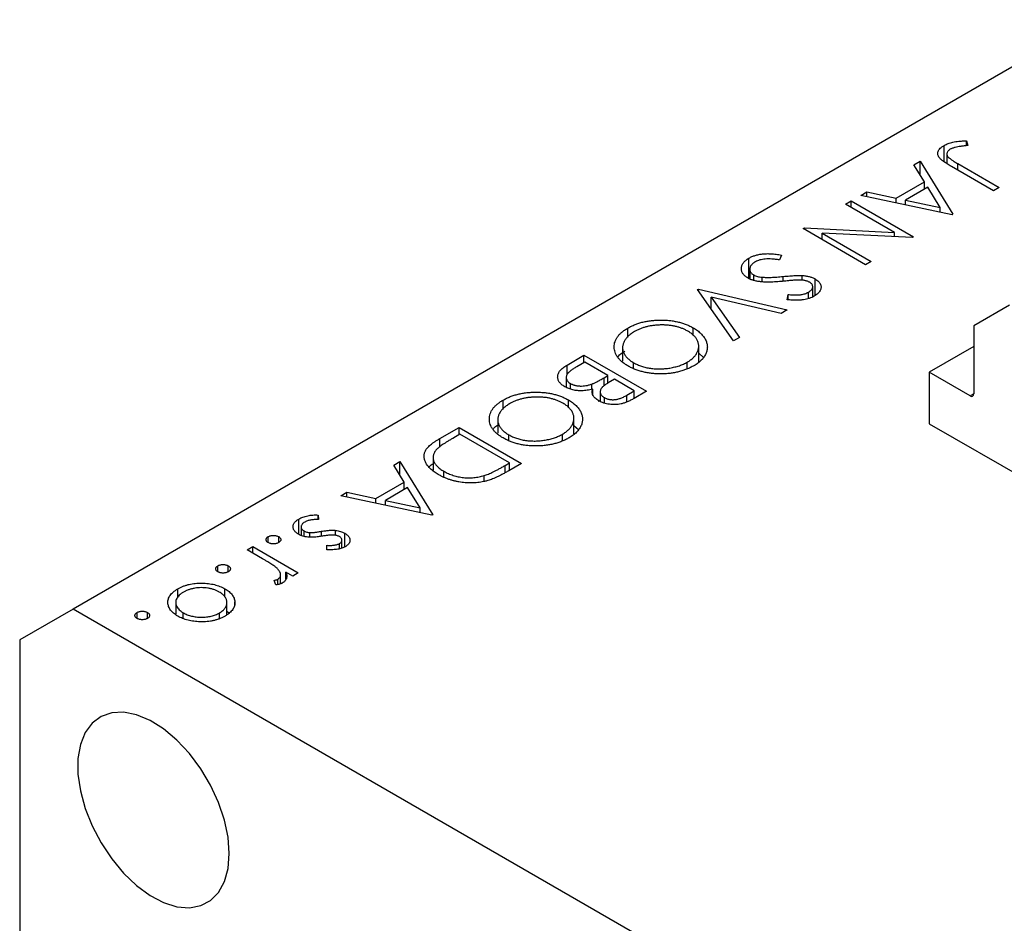
# Model space of a CAD drawing. Units: millimetres. Extents: x 15 to 462, y 5 to 292.
# Drawn here: x 77 to 116, y 88 to 124 of the extents above; entities that cross this region are included whole.
import ezdxf

# ---------------------------------------------------------------- set-up
doc = ezdxf.new("R2010")
doc.units = ezdxf.units.MM

msp = doc.modelspace()

# ---------------------------------------------------------------- linework, layer by layer
at = {"color": 7, "linetype": 'Continuous', "lineweight": 25}
for p, q in [((119.909, 124.003), (79.444, 100.643)), ((114.863, 119.201), (114.922, 119.016)), ((114.863, 119.008), (114.863, 119.201)), ((113.98, 118.369), (113.98, 119.021)), ((112.78, 118.255), (113.023, 118.395)), ((113.023, 118.395), (114.324, 116.289)), ((113.023, 117.863), (113.023, 118.395)), ((114.09, 118.682), (114.09, 118.3)), ((114.517, 118.302), (116.164, 117.351)), ((113.197, 117.58), (112.78, 118.255)), ((115.942, 117.223), (114.27, 118.188)), ((112.075, 116.932), (113.197, 117.58)), ((113.197, 117.287), (113.197, 117.58)), ((110.675, 117.04), (110.916, 117.179)), ((110.916, 117.179), (112.075, 116.932)), ((110.916, 116.988), (110.916, 117.179)), ((113.33, 117.364), (112.446, 116.853)), ((113.197, 117.296), (113.201, 117.289)), ((113.828, 116.559), (113.33, 117.364)), ((116.164, 117.351), (115.942, 117.223)), ((110.072, 116.692), (110.294, 116.82)), ((110.294, 116.82), (112.769, 115.391)), ((110.294, 116.563), (110.294, 116.82)), ((114.292, 116.27), (110.675, 117.04)), ((112.075, 116.742), (112.075, 116.932)), ((112.446, 116.663), (112.446, 116.853)), ((112.446, 116.853), (113.828, 116.559)), ((112.015, 115.57), (110.072, 116.692)), ((113.828, 116.369), (113.828, 116.559)), ((114.324, 116.289), (114.292, 116.27)), ((108.39, 115.721), (108.441, 115.75)), ((110.865, 114.292), (108.39, 115.721)), ((108.441, 115.75), (112.015, 115.57)), ((108.441, 115.692), (108.441, 115.75)), ((112.015, 115.4), (112.015, 115.57)), ((109.139, 115.545), (111.087, 114.42)), ((112.722, 115.364), (109.139, 115.545)), ((109.139, 115.288), (109.139, 115.545)), ((112.769, 115.391), (112.722, 115.364)), ((106.241, 113.737), (106.241, 114.554)), ((107.535, 114.676), (107.451, 114.483)), ((111.087, 114.42), (110.865, 114.292)), ((106.27, 114.111), (106.27, 113.734)), ((106.43, 113.671), (106.43, 113.885)), ((106.762, 113.61), (106.762, 113.796)), ((108.345, 113.676), (108.345, 113.866)), ((108.86, 113.068), (108.86, 113.728)), ((104.202, 113.303), (104.234, 113.321)), ((105.63, 111.27), (104.202, 113.303)), ((104.234, 113.321), (107.756, 112.497)), ((104.234, 113.258), (104.234, 113.321)), ((108.77, 113.019), (108.77, 113.425)), ((104.742, 113.009), (105.868, 111.407)), ((107.518, 112.36), (104.742, 113.009)), ((104.742, 112.534), (104.742, 113.009)), ((107.749, 112.904), (107.798, 113.108)), ((107.798, 112.902), (107.798, 113.108)), ((108.598, 112.95), (108.598, 113.203)), ((107.756, 112.497), (107.518, 112.36)), ((116.567, 112.687), (115.153, 111.87)), ((101.438, 111.41), (101.438, 111.78)), ((104.032, 111.481), (104.032, 111.789)), ((115.153, 111.87), (115.153, 109.175)), ((105.868, 111.407), (105.63, 111.27)), ((101.228, 110.998), (101.228, 110.471)), ((104.248, 110.445), (104.248, 111.061)), ((115.153, 111.053), (113.385, 110.033)), ((99.027, 110.316), (99.696, 110.702)), ((99.696, 110.702), (102.171, 109.273)), ((99.696, 110.409), (99.696, 110.702)), ((104.248, 110.781), (104.435, 110.615)), ((99.728, 110.427), (99.412, 110.245)), ((100.648, 109.896), (99.728, 110.427)), ((101.665, 110.187), (101.665, 110.408)), ((103.794, 110.189), (103.794, 110.43)), ((98.995, 109.823), (98.995, 109.429)), ((100.501, 109.811), (100.648, 109.896)), ((100.648, 109.597), (100.648, 109.896)), ((100.902, 109.75), (100.753, 109.663)), ((101.695, 109.292), (100.902, 109.75)), ((115.012, 109.094), (113.385, 110.033)), ((113.385, 110.033), (113.385, 107.991)), ((99.161, 109.358), (99.161, 109.582)), ((100.009, 109.356), (100.009, 109.561)), ((100.048, 109.134), (100.048, 109.364)), ((99.083, 108.624), (99.083, 108.932)), ((100.343, 109.254), (100.343, 108.874)), ((100.506, 108.811), (100.506, 109.025)), ((101.394, 109.118), (101.695, 109.292)), ((102.171, 109.273), (101.688, 108.995)), ((101.695, 108.999), (101.695, 109.292)), ((96.488, 108.552), (96.488, 108.923)), ((99.298, 107.588), (99.298, 108.204)), ((93.98, 107.402), (94.747, 107.845)), ((94.747, 107.845), (97.221, 106.416)), ((94.747, 107.552), (94.747, 107.845)), ((96.278, 108.14), (96.278, 107.613)), ((99.298, 107.923), (99.485, 107.758)), ((113.385, 107.991), (133.891, 96.153)), ((94.778, 107.57), (94.494, 107.406)), ((96.746, 106.434), (94.778, 107.57)), ((96.715, 107.33), (96.715, 107.551)), ((98.845, 107.331), (98.845, 107.573)), ((93.715, 106.65), (93.715, 106.151)), ((92.156, 106.349), (92.399, 106.489)), ((92.573, 105.674), (92.156, 106.349)), ((92.399, 106.489), (93.7, 104.383)), ((92.399, 105.957), (92.399, 106.489)), ((96.572, 106.334), (96.746, 106.434)), ((97.221, 106.416), (96.722, 106.127)), ((96.746, 106.141), (96.746, 106.434)), ((94.145, 105.893), (94.145, 106.104)), ((95.742, 105.71), (95.742, 105.935)), ((91.451, 105.026), (92.573, 105.674)), ((92.707, 105.458), (91.822, 104.947)), ((92.573, 105.381), (92.573, 105.674)), ((93.204, 104.653), (92.707, 105.458)), ((90.051, 105.134), (90.292, 105.273)), ((93.668, 104.364), (90.051, 105.134)), ((90.292, 105.273), (91.451, 105.026)), ((90.292, 105.082), (90.292, 105.273)), ((91.451, 104.836), (91.451, 105.026)), ((92.573, 105.39), (92.577, 105.383)), ((91.822, 104.947), (93.204, 104.653)), ((91.822, 104.757), (91.822, 104.947)), ((93.204, 104.463), (93.204, 104.653)), ((89.153, 104.37), (89.174, 104.188)), ((89.153, 104.187), (89.153, 104.37)), ((93.7, 104.383), (93.668, 104.364)), ((88.391, 103.602), (88.391, 104.212)), ((88.485, 103.899), (88.485, 103.559)), ((87.179, 103.275), (87.179, 103.513)), ((87.592, 103.275), (87.592, 103.513)), ((88.597, 103.525), (88.597, 103.739)), ((88.83, 103.492), (88.83, 103.674)), ((89.849, 103.564), (89.849, 103.762)), ((90.211, 103.104), (90.211, 103.649)), ((86.338, 102.991), (86.561, 103.119)), ((86.561, 103.119), (88.369, 102.075)), ((86.561, 102.862), (86.561, 103.119)), ((89.508, 102.993), (89.503, 103.169)), ((90.006, 103.032), (90.006, 103.24)), ((90.099, 103.059), (90.099, 103.37)), ((86.946, 102.64), (86.338, 102.991)), ((85.18, 102.121), (85.18, 102.359)), ((85.593, 102.121), (85.593, 102.359)), ((87.67, 101.647), (87.67, 102.008)), ((88.147, 101.947), (87.881, 102.1)), ((87.881, 101.829), (87.881, 102.1)), ((88.369, 102.075), (88.147, 101.947)), ((87.482, 101.598), (87.412, 101.779)), ((87.557, 101.612), (87.557, 101.826)), ((87.67, 101.662), (87.685, 101.653)), ((83.593, 101.118), (83.593, 101.442)), ((85.461, 101.112), (85.461, 101.446)), ((83.511, 100.905), (83.511, 100.435)), ((85.536, 100.42), (85.536, 100.903)), ((85.855, 100.802), (85.855, 100.932)), ((79.444, 100.643), (77.323, 99.418)), ((121.163, 76.559), (79.444, 100.643)), ((81.976, 100.271), (81.976, 100.509)), ((82.388, 100.271), (82.388, 100.509)), ((83.809, 100.272), (83.809, 100.494)), ((85.244, 100.28), (85.244, 100.49)), ((85.536, 100.564), (85.622, 100.489)), ((77.323, 99.418), (77.323, 67.573))]:
    msp.add_line(p, q, dxfattribs=at)
at = {"color": 8, "linetype": 'Continuous', "lineweight": 25}
for p, q in [((114.517, 118.045), (114.517, 118.302)), ((107.602, 113.636), (107.602, 113.826)), ((99.027, 109.939), (99.027, 110.316)), ((100.501, 109.491), (100.501, 109.811)), ((101.394, 108.853), (101.394, 109.118)), ((115.153, 109.175), (115.012, 109.094)), ((93.98, 107.065), (93.98, 107.402)), ((96.572, 106.048), (96.572, 106.334)), ((89.291, 103.529), (89.291, 103.725))]:
    msp.add_line(p, q, dxfattribs=at)
at = {"color": 7, "linetype": 'Continuous', "lineweight": 25, "flags": 128}
msp.add_lwpolyline([(85.631, 90.948), (85.583, 91.595), (85.44, 92.278), (85.206, 92.973), (84.889, 93.659), (84.5, 94.314), (84.05, 94.916), (83.555, 95.447), (83.029, 95.889), (82.491, 96.227), (81.957, 96.452), (81.445, 96.555), (80.971, 96.534), (80.549, 96.39), (80.195, 96.126), (79.918, 95.751), (79.729, 95.278), (79.633, 94.721), (79.633, 94.099), (79.729, 93.432), (79.918, 92.74), (80.195, 92.046), (80.549, 91.373), (80.971, 90.742), (81.445, 90.173), (81.957, 89.685), (82.491, 89.294), (83.029, 89.011), (83.555, 88.846), (84.05, 88.804), (84.5, 88.888), (84.889, 89.093), (85.206, 89.413), (85.44, 89.839), (85.583, 90.356), (85.631, 90.948)], dxfattribs=at)
at = {"color": 7, "linetype": 'Continuous', "lineweight": 25}
msp.add_arc((115.067, 109.161), 0.0873, 230.7967, 9.214, dxfattribs=at)
for points, knots in [([(113.98, 119.021), (114.005, 119.035), (114.055, 119.062), (114.14, 119.096), (114.231, 119.127), (114.331, 119.151), (114.443, 119.172), (114.569, 119.187), (114.711, 119.197), (114.811, 119.2), (114.863, 119.201)], [0, 0, 0, 0, 0.106797, 0.213423, 0.322388, 0.433877, 0.554096, 0.687598, 0.836471, 1, 1, 1, 1]), ([(114.27, 118.188), (114.24, 118.206), (114.181, 118.24), (114.098, 118.291), (114.024, 118.338), (113.96, 118.383), (113.904, 118.424), (113.858, 118.462), (113.82, 118.497), (113.783, 118.539), (113.751, 118.59), (113.731, 118.653), (113.727, 118.717), (113.741, 118.782), (113.773, 118.846), (113.824, 118.908), (113.893, 118.967), (113.951, 119.003), (113.98, 119.021)], [0, 0, 0, 0, 0.077347, 0.148515, 0.213969, 0.272946, 0.326298, 0.37376, 0.415892, 0.451992, 0.517856, 0.582442, 0.647107, 0.713382, 0.780951, 0.850422, 0.922937, 1, 1, 1, 1]), ([(114.222, 118.868), (114.205, 118.857), (114.173, 118.837), (114.137, 118.801), (114.109, 118.763), (114.094, 118.722), (114.088, 118.68), (114.095, 118.637), (114.113, 118.595), (114.138, 118.561), (114.167, 118.533), (114.196, 118.508), (114.232, 118.481), (114.275, 118.451), (114.326, 118.418), (114.382, 118.381), (114.447, 118.342), (114.493, 118.316), (114.517, 118.302)], [0, 0, 0, 0, 0.0623193, 0.1225965, 0.1839863, 0.246907, 0.3106351, 0.3731962, 0.4365089, 0.5022632, 0.5391389, 0.5833846, 0.6344881, 0.692711, 0.7585979, 0.8316778, 0.9119271, 1, 1, 1, 1]), ([(114.42, 118.941), (114.401, 118.936), (114.363, 118.926), (114.311, 118.91), (114.264, 118.89), (114.236, 118.875), (114.222, 118.868)], [0, 0, 0, 0, 0.262952, 0.515707, 0.762109, 1, 1, 1, 1]), ([(114.922, 119.016), (114.871, 119.01), (114.775, 119), (114.641, 118.981), (114.523, 118.963), (114.452, 118.948), (114.42, 118.941)], [0, 0, 0, 0, 0.299176, 0.563735, 0.798553, 1, 1, 1, 1]), ([(106.204, 113.759), (106.183, 113.772), (106.14, 113.798), (106.086, 113.841), (106.038, 113.886), (106.002, 113.935), (105.972, 113.985), (105.952, 114.038), (105.941, 114.093), (105.938, 114.149), (105.945, 114.206), (105.959, 114.262), (105.984, 114.316), (106.018, 114.368), (106.06, 114.418), (106.111, 114.466), (106.171, 114.511), (106.218, 114.539), (106.241, 114.554)], [0, 0, 0, 0, 0.061476, 0.121758, 0.180894, 0.240223, 0.300072, 0.360849, 0.423479, 0.488323, 0.553599, 0.617217, 0.679866, 0.742223, 0.804691, 0.868277, 0.93303, 1, 1, 1, 1]), ([(106.241, 114.554), (106.261, 114.564), (106.298, 114.585), (106.36, 114.613), (106.422, 114.639), (106.489, 114.661), (106.557, 114.681), (106.628, 114.697), (106.702, 114.71), (106.778, 114.72), (106.858, 114.727), (106.942, 114.73), (107.031, 114.73), (107.124, 114.726), (107.221, 114.719), (107.322, 114.708), (107.427, 114.694), (107.498, 114.682), (107.535, 114.676)], [0, 0, 0, 0, 0.057212, 0.113703, 0.168689, 0.224163, 0.278727, 0.333804, 0.389255, 0.445409, 0.503295, 0.564269, 0.627954, 0.695021, 0.765359, 0.839602, 0.917533, 1, 1, 1, 1]), ([(106.495, 114.407), (106.474, 114.394), (106.432, 114.369), (106.381, 114.326), (106.337, 114.28), (106.304, 114.232), (106.28, 114.182), (106.269, 114.133), (106.269, 114.086), (106.282, 114.039), (106.305, 113.996), (106.337, 113.955), (106.378, 113.918), (106.413, 113.896), (106.43, 113.885)], [0, 0, 0, 0, 0.091273, 0.180948, 0.270115, 0.360191, 0.448386, 0.532718, 0.613894, 0.694049, 0.772792, 0.849175, 0.92396, 1, 1, 1, 1]), ([(107.451, 114.483), (107.399, 114.49), (107.299, 114.505), (107.153, 114.518), (107.017, 114.522), (106.891, 114.517), (106.775, 114.503), (106.671, 114.481), (106.575, 114.449), (106.522, 114.421), (106.495, 114.407)], [0, 0, 0, 0, 0.159004, 0.304646, 0.438547, 0.562322, 0.677433, 0.786897, 0.893611, 1, 1, 1, 1]), ([(107.586, 113.634), (107.54, 113.63), (107.45, 113.622), (107.319, 113.612), (107.196, 113.606), (107.082, 113.602), (106.975, 113.6), (106.877, 113.602), (106.787, 113.606), (106.679, 113.617), (106.557, 113.635), (106.423, 113.667), (106.304, 113.707), (106.237, 113.742), (106.204, 113.759)], [0, 0, 0, 0, 0.096972, 0.187773, 0.272396, 0.351321, 0.424335, 0.491909, 0.554233, 0.611268, 0.716348, 0.81454, 0.908495, 1, 1, 1, 1]), ([(106.43, 113.885), (106.452, 113.874), (106.496, 113.851), (106.575, 113.826), (106.665, 113.807), (106.728, 113.8), (106.762, 113.796)], [0, 0, 0, 0, 0.234723, 0.477158, 0.728556, 1, 1, 1, 1]), ([(106.762, 113.796), (106.787, 113.794), (106.84, 113.791), (106.924, 113.789), (107.017, 113.789), (107.118, 113.791), (107.227, 113.796), (107.345, 113.804), (107.471, 113.813), (107.558, 113.822), (107.602, 113.826)], [0, 0, 0, 0, 0.0902834, 0.190095, 0.2991799, 0.4189134, 0.5483698, 0.688782, 0.8390761, 1, 1, 1, 1]), ([(108.165, 113.684), (108.155, 113.684), (108.13, 113.683), (108.088, 113.68), (108.034, 113.676), (107.967, 113.671), (107.889, 113.664), (107.799, 113.655), (107.696, 113.645), (107.624, 113.638), (107.586, 113.634)], [0, 0, 0, 0, 0.052594, 0.124952, 0.218094, 0.333502, 0.468789, 0.624938, 0.801683, 1, 1, 1, 1]), ([(107.602, 113.826), (107.647, 113.83), (107.732, 113.839), (107.854, 113.848), (107.965, 113.856), (108.064, 113.863), (108.151, 113.867), (108.226, 113.869), (108.289, 113.869), (108.327, 113.867), (108.345, 113.866)], [0, 0, 0, 0, 0.181532, 0.347075, 0.495559, 0.629077, 0.745524, 0.845834, 0.930783, 1, 1, 1, 1]), ([(108.648, 113.594), (108.634, 113.601), (108.607, 113.616), (108.56, 113.635), (108.511, 113.651), (108.456, 113.664), (108.396, 113.675), (108.327, 113.681), (108.249, 113.685), (108.194, 113.684), (108.165, 113.684)], [0, 0, 0, 0, 0.107316, 0.214807, 0.323387, 0.434596, 0.553285, 0.685984, 0.834209, 1, 1, 1, 1]), ([(108.345, 113.866), (108.37, 113.864), (108.42, 113.86), (108.493, 113.85), (108.563, 113.838), (108.629, 113.821), (108.693, 113.803), (108.752, 113.781), (108.809, 113.756), (108.843, 113.738), (108.86, 113.728)], [0, 0, 0, 0, 0.133507, 0.262559, 0.388264, 0.512667, 0.633722, 0.755394, 0.877553, 1, 1, 1, 1]), ([(108.86, 113.728), (108.885, 113.712), (108.935, 113.681), (108.995, 113.629), (109.043, 113.573), (109.076, 113.514), (109.095, 113.453), (109.101, 113.39), (109.089, 113.328), (109.063, 113.265), (109.023, 113.204), (108.972, 113.146), (108.906, 113.091), (108.854, 113.059), (108.827, 113.043)], [0, 0, 0, 0, 0.083795, 0.165799, 0.246309, 0.327739, 0.408782, 0.48971, 0.57138, 0.655987, 0.741493, 0.826526, 0.911979, 1, 1, 1, 1]), ([(108.598, 113.203), (108.623, 113.219), (108.671, 113.248), (108.723, 113.299), (108.757, 113.352), (108.772, 113.406), (108.769, 113.459), (108.748, 113.509), (108.707, 113.555), (108.668, 113.581), (108.648, 113.594)], [0, 0, 0, 0, 0.1430731, 0.275903, 0.4023709, 0.5284136, 0.6503564, 0.7658951, 0.8807741, 1, 1, 1, 1]), ([(108.827, 113.043), (108.797, 113.026), (108.737, 112.994), (108.635, 112.955), (108.524, 112.924), (108.425, 112.905), (108.341, 112.894), (108.271, 112.888), (108.197, 112.885), (108.118, 112.884), (108.033, 112.885), (107.943, 112.889), (107.848, 112.895), (107.782, 112.901), (107.749, 112.904)], [0, 0, 0, 0, 0.107235, 0.21266, 0.318816, 0.426781, 0.483635, 0.543594, 0.608299, 0.67712, 0.75068, 0.82871, 0.912188, 1, 1, 1, 1]), ([(107.798, 113.108), (107.825, 113.106), (107.879, 113.102), (107.956, 113.098), (108.028, 113.095), (108.095, 113.095), (108.156, 113.095), (108.211, 113.097), (108.261, 113.101), (108.32, 113.108), (108.389, 113.121), (108.465, 113.143), (108.536, 113.17), (108.577, 113.192), (108.598, 113.203)], [0, 0, 0, 0, 0.098472, 0.189635, 0.274192, 0.352193, 0.423211, 0.488565, 0.548489, 0.601458, 0.701219, 0.800394, 0.898542, 1, 1, 1, 1]), ([(101.438, 111.78), (101.483, 111.806), (101.574, 111.856), (101.722, 111.92), (101.876, 111.975), (102.036, 112.02), (102.203, 112.055), (102.377, 112.079), (102.557, 112.094), (102.741, 112.099), (102.925, 112.095), (103.105, 112.081), (103.277, 112.056), (103.443, 112.022), (103.602, 111.979), (103.753, 111.925), (103.899, 111.862), (103.987, 111.814), (104.032, 111.789)], [0, 0, 0, 0, 0.0658229, 0.1297545, 0.1920838, 0.2534751, 0.314589, 0.3760953, 0.4388449, 0.5030903, 0.56732, 0.6296819, 0.6909805, 0.7514363, 0.8119927, 0.8731418, 0.9356315, 1, 1, 1, 1]), ([(101.442, 110.28), (101.399, 110.307), (101.313, 110.358), (101.203, 110.443), (101.108, 110.532), (101.031, 110.624), (100.971, 110.72), (100.928, 110.821), (100.902, 110.924), (100.894, 111.031), (100.901, 111.137), (100.926, 111.241), (100.968, 111.341), (101.028, 111.437), (101.104, 111.53), (101.199, 111.617), (101.309, 111.702), (101.394, 111.754), (101.438, 111.78)], [0, 0, 0, 0, 0.065222, 0.128561, 0.190309, 0.251362, 0.312368, 0.373766, 0.436259, 0.500391, 0.564507, 0.626952, 0.688475, 0.749261, 0.810167, 0.871679, 0.934778, 1, 1, 1, 1]), ([(103.811, 111.66), (103.775, 111.68), (103.702, 111.72), (103.584, 111.77), (103.461, 111.814), (103.331, 111.848), (103.196, 111.875), (103.056, 111.893), (102.909, 111.903), (102.76, 111.905), (102.61, 111.899), (102.463, 111.886), (102.322, 111.864), (102.186, 111.835), (102.056, 111.798), (101.931, 111.752), (101.811, 111.7), (101.737, 111.66), (101.7, 111.639)], [0, 0, 0, 0, 0.064504, 0.1268993, 0.1877465, 0.2481497, 0.3085861, 0.369583, 0.431827, 0.4961797, 0.5606679, 0.6235045, 0.6852604, 0.7465368, 0.8083274, 0.8704862, 0.9343169, 1, 1, 1, 1]), ([(104.032, 111.789), (104.061, 111.772), (104.119, 111.738), (104.197, 111.682), (104.269, 111.625), (104.334, 111.566), (104.392, 111.505), (104.442, 111.441), (104.487, 111.375), (104.523, 111.308), (104.552, 111.239), (104.574, 111.17), (104.586, 111.102), (104.592, 111.033), (104.588, 110.965), (104.577, 110.896), (104.558, 110.828), (104.531, 110.761), (104.497, 110.694), (104.454, 110.63), (104.407, 110.567), (104.351, 110.507), (104.289, 110.449), (104.219, 110.394), (104.143, 110.34), (104.087, 110.307), (104.059, 110.29)], [0, 0, 0, 0, 0.043213, 0.085881, 0.128132, 0.170168, 0.211938, 0.253861, 0.29602, 0.338574, 0.38115, 0.422821, 0.464245, 0.505121, 0.54615, 0.587164, 0.628522, 0.670271, 0.71197, 0.753242, 0.794029, 0.83487, 0.875486, 0.916539, 0.958, 1, 1, 1, 1]), ([(101.7, 111.639), (101.676, 111.625), (101.628, 111.596), (101.563, 111.551), (101.503, 111.504), (101.449, 111.455), (101.4, 111.404), (101.356, 111.352), (101.32, 111.298), (101.288, 111.243), (101.263, 111.187), (101.245, 111.131), (101.233, 111.075), (101.227, 111.019), (101.228, 110.963), (101.237, 110.908), (101.251, 110.852), (101.272, 110.797), (101.3, 110.743), (101.334, 110.69), (101.374, 110.639), (101.42, 110.589), (101.472, 110.542), (101.53, 110.495), (101.594, 110.45), (101.641, 110.422), (101.665, 110.408)], [0, 0, 0, 0, 0.043634, 0.08654, 0.129181, 0.171441, 0.213422, 0.255273, 0.297378, 0.33995, 0.382358, 0.423721, 0.464872, 0.505574, 0.546006, 0.586382, 0.627054, 0.668262, 0.709541, 0.750421, 0.79109, 0.832022, 0.873132, 0.914608, 0.956955, 1, 1, 1, 1]), ([(103.794, 110.43), (103.818, 110.444), (103.864, 110.471), (103.926, 110.516), (103.984, 110.561), (104.036, 110.609), (104.082, 110.66), (104.123, 110.712), (104.159, 110.766), (104.189, 110.821), (104.214, 110.878), (104.233, 110.935), (104.244, 110.991), (104.249, 111.047), (104.247, 111.103), (104.24, 111.159), (104.225, 111.215), (104.204, 111.27), (104.177, 111.324), (104.144, 111.377), (104.103, 111.428), (104.057, 111.478), (104.006, 111.526), (103.946, 111.573), (103.883, 111.618), (103.835, 111.646), (103.811, 111.66)], [0, 0, 0, 0, 0.0420244, 0.0836471, 0.124987, 0.1662518, 0.2077069, 0.2493601, 0.2917422, 0.3344821, 0.3772005, 0.4195413, 0.4610302, 0.5020834, 0.5428789, 0.58379, 0.6248539, 0.6662161, 0.7073916, 0.7485502, 0.7896491, 0.8307353, 0.8720668, 0.9139912, 0.956497, 1, 1, 1, 1]), ([(101.049, 110.629), (101.055, 110.642), (101.093, 110.733), (101.211, 110.804), (101.313, 110.864)], [0, 0, 0, 0, 0.139958, 1, 1, 1, 1]), ([(98.939, 109.454), (98.916, 109.468), (98.87, 109.497), (98.81, 109.543), (98.76, 109.591), (98.719, 109.641), (98.689, 109.694), (98.667, 109.749), (98.656, 109.807), (98.653, 109.866), (98.662, 109.925), (98.68, 109.985), (98.711, 110.043), (98.752, 110.1), (98.805, 110.156), (98.868, 110.21), (98.942, 110.265), (98.998, 110.298), (99.027, 110.316)], [0, 0, 0, 0, 0.06115, 0.120315, 0.178151, 0.235197, 0.292635, 0.350906, 0.410166, 0.471419, 0.533451, 0.595418, 0.657557, 0.721341, 0.786857, 0.85471, 0.92549, 1, 1, 1, 1]), ([(99.412, 110.245), (99.389, 110.231), (99.346, 110.206), (99.285, 110.169), (99.231, 110.133), (99.183, 110.098), (99.141, 110.066), (99.105, 110.035), (99.076, 110.006), (99.045, 109.971), (99.018, 109.926), (98.999, 109.873), (98.992, 109.818), (99.001, 109.764), (99.022, 109.712), (99.056, 109.664), (99.102, 109.62), (99.141, 109.595), (99.161, 109.582)], [0, 0, 0, 0, 0.0724889, 0.1397127, 0.2017572, 0.2592472, 0.3121452, 0.3607035, 0.4044622, 0.4436126, 0.5167415, 0.5877617, 0.6582359, 0.7292265, 0.7995516, 0.8666609, 0.9331289, 1, 1, 1, 1]), ([(104.059, 110.29), (104.012, 110.264), (103.92, 110.213), (103.77, 110.147), (103.614, 110.092), (103.452, 110.045), (103.284, 110.01), (103.109, 109.984), (102.929, 109.968), (102.745, 109.963), (102.561, 109.968), (102.381, 109.982), (102.208, 110.007), (102.041, 110.041), (101.881, 110.086), (101.727, 110.141), (101.579, 110.205), (101.488, 110.255), (101.442, 110.28)], [0, 0, 0, 0, 0.066568, 0.130745, 0.193406, 0.254981, 0.316103, 0.377249, 0.439386, 0.503132, 0.566684, 0.628244, 0.689101, 0.749353, 0.810176, 0.871614, 0.934871, 1, 1, 1, 1]), ([(101.665, 110.408), (101.689, 110.394), (101.737, 110.367), (101.815, 110.331), (101.895, 110.297), (101.977, 110.268), (102.062, 110.242), (102.15, 110.219), (102.24, 110.2), (102.333, 110.185), (102.428, 110.173), (102.523, 110.165), (102.619, 110.161), (102.716, 110.16), (102.813, 110.164), (102.911, 110.172), (103.01, 110.182), (103.108, 110.197), (103.206, 110.215), (103.3, 110.237), (103.392, 110.261), (103.48, 110.288), (103.564, 110.319), (103.644, 110.353), (103.722, 110.39), (103.77, 110.417), (103.794, 110.43)], [0, 0, 0, 0, 0.042915, 0.08513, 0.126474, 0.167454, 0.207977, 0.248251, 0.288752, 0.329672, 0.370539, 0.411131, 0.451821, 0.492409, 0.533489, 0.575266, 0.617444, 0.660675, 0.703944, 0.746872, 0.789084, 0.831392, 0.873237, 0.915165, 0.95738, 1, 1, 1, 1]), ([(100.009, 109.561), (100.023, 109.566), (100.055, 109.578), (100.103, 109.6), (100.157, 109.625), (100.215, 109.654), (100.28, 109.687), (100.348, 109.725), (100.423, 109.767), (100.474, 109.796), (100.501, 109.811)], [0, 0, 0, 0, 0.079307, 0.171953, 0.277057, 0.395795, 0.526177, 0.671344, 0.829285, 1, 1, 1, 1]), ([(100.048, 109.364), (100.009, 109.354), (99.935, 109.335), (99.824, 109.313), (99.721, 109.299), (99.623, 109.293), (99.53, 109.293), (99.439, 109.299), (99.349, 109.311), (99.26, 109.329), (99.174, 109.352), (99.091, 109.381), (99.012, 109.414), (98.964, 109.441), (98.939, 109.454)], [0, 0, 0, 0, 0.106025, 0.202852, 0.290705, 0.370603, 0.446333, 0.521686, 0.598557, 0.676384, 0.755746, 0.834937, 0.916671, 1, 1, 1, 1]), ([(99.161, 109.582), (99.175, 109.575), (99.201, 109.56), (99.245, 109.541), (99.29, 109.525), (99.338, 109.511), (99.387, 109.5), (99.439, 109.492), (99.493, 109.486), (99.567, 109.482), (99.664, 109.484), (99.78, 109.498), (99.897, 109.523), (99.971, 109.548), (100.009, 109.561)], [0, 0, 0, 0, 0.060292, 0.119611, 0.177517, 0.235397, 0.292079, 0.350822, 0.410053, 0.470692, 0.594798, 0.722558, 0.856681, 1, 1, 1, 1]), ([(100.289, 108.895), (100.262, 108.911), (100.21, 108.943), (100.146, 108.997), (100.093, 109.053), (100.054, 109.112), (100.03, 109.173), (100.02, 109.236), (100.026, 109.3), (100.041, 109.342), (100.048, 109.364)], [0, 0, 0, 0, 0.1305333, 0.2565102, 0.3802179, 0.5032554, 0.6253383, 0.7476179, 0.8718013, 1, 1, 1, 1]), ([(100.753, 109.663), (100.731, 109.651), (100.69, 109.626), (100.63, 109.59), (100.578, 109.555), (100.53, 109.522), (100.489, 109.49), (100.455, 109.46), (100.425, 109.433), (100.395, 109.398), (100.366, 109.356), (100.348, 109.304), (100.341, 109.252), (100.349, 109.201), (100.368, 109.152), (100.403, 109.106), (100.447, 109.062), (100.486, 109.038), (100.506, 109.025)], [0, 0, 0, 0, 0.07228, 0.13966, 0.202776, 0.260525, 0.313643, 0.362177, 0.406132, 0.445954, 0.519225, 0.58969, 0.659173, 0.728716, 0.797548, 0.864854, 0.931384, 1, 1, 1, 1]), ([(96.488, 108.923), (96.534, 108.948), (96.624, 108.998), (96.773, 109.062), (96.926, 109.118), (97.087, 109.162), (97.254, 109.197), (97.427, 109.222), (97.607, 109.237), (97.792, 109.242), (97.976, 109.237), (98.155, 109.223), (98.328, 109.199), (98.493, 109.165), (98.652, 109.121), (98.804, 109.068), (98.949, 109.005), (99.038, 108.956), (99.083, 108.932)], [0, 0, 0, 0, 0.0658229, 0.1297545, 0.1920838, 0.2534751, 0.314589, 0.3760953, 0.4388449, 0.5030903, 0.56732, 0.6296819, 0.6909805, 0.7514363, 0.8119927, 0.8731418, 0.9356315, 1, 1, 1, 1]), ([(98.861, 108.803), (98.825, 108.823), (98.753, 108.863), (98.634, 108.913), (98.511, 108.956), (98.381, 108.991), (98.247, 109.018), (98.106, 109.036), (97.96, 109.046), (97.81, 109.048), (97.66, 109.042), (97.513, 109.028), (97.372, 109.007), (97.237, 108.977), (97.106, 108.94), (96.981, 108.895), (96.861, 108.843), (96.788, 108.802), (96.751, 108.782)], [0, 0, 0, 0, 0.064504, 0.1268993, 0.1877465, 0.2481497, 0.3085861, 0.369583, 0.431827, 0.4961797, 0.5606679, 0.6235045, 0.6852604, 0.7465368, 0.8083274, 0.8704862, 0.9343169, 1, 1, 1, 1]), ([(99.083, 108.932), (99.112, 108.914), (99.169, 108.88), (99.247, 108.825), (99.32, 108.768), (99.385, 108.709), (99.442, 108.647), (99.493, 108.583), (99.537, 108.518), (99.573, 108.45), (99.602, 108.382), (99.624, 108.313), (99.637, 108.244), (99.642, 108.176), (99.638, 108.107), (99.627, 108.039), (99.609, 107.971), (99.581, 107.903), (99.547, 107.837), (99.505, 107.772), (99.457, 107.71), (99.401, 107.65), (99.339, 107.592), (99.269, 107.536), (99.194, 107.482), (99.138, 107.449), (99.109, 107.432)], [0, 0, 0, 0, 0.043213, 0.085881, 0.128132, 0.170168, 0.211938, 0.253861, 0.29602, 0.338574, 0.38115, 0.422821, 0.464245, 0.505121, 0.54615, 0.587164, 0.628522, 0.670271, 0.71197, 0.753242, 0.794029, 0.83487, 0.875486, 0.916539, 0.958, 1, 1, 1, 1]), ([(101.688, 108.995), (101.665, 108.981), (101.619, 108.955), (101.548, 108.918), (101.481, 108.885), (101.414, 108.856), (101.351, 108.831), (101.289, 108.809), (101.229, 108.791), (101.152, 108.772), (101.056, 108.756), (100.94, 108.745), (100.822, 108.747), (100.704, 108.758), (100.589, 108.778), (100.481, 108.808), (100.379, 108.846), (100.319, 108.878), (100.289, 108.895)], [0, 0, 0, 0, 0.0625941, 0.1213229, 0.1766801, 0.2283651, 0.2768684, 0.3218791, 0.3640986, 0.4033557, 0.4779679, 0.5505355, 0.6235845, 0.6981749, 0.7733537, 0.8472811, 0.9228183, 1, 1, 1, 1]), ([(100.506, 109.025), (100.521, 109.018), (100.548, 109.003), (100.594, 108.984), (100.64, 108.967), (100.689, 108.956), (100.739, 108.947), (100.791, 108.942), (100.844, 108.941), (100.899, 108.943), (100.956, 108.949), (101.015, 108.96), (101.074, 108.976), (101.136, 108.995), (101.198, 109.02), (101.263, 109.048), (101.329, 109.081), (101.372, 109.105), (101.394, 109.118)], [0, 0, 0, 0, 0.056985, 0.111781, 0.164174, 0.215875, 0.266501, 0.317525, 0.369467, 0.422948, 0.479247, 0.538751, 0.60256, 0.671137, 0.744568, 0.823512, 0.90877, 1, 1, 1, 1]), ([(96.493, 107.423), (96.449, 107.449), (96.364, 107.501), (96.253, 107.586), (96.159, 107.674), (96.081, 107.767), (96.021, 107.863), (95.979, 107.963), (95.952, 108.067), (95.944, 108.173), (95.951, 108.279), (95.977, 108.383), (96.018, 108.484), (96.079, 108.58), (96.154, 108.672), (96.249, 108.76), (96.359, 108.845), (96.444, 108.897), (96.488, 108.923)], [0, 0, 0, 0, 0.065222, 0.128561, 0.190309, 0.251362, 0.312368, 0.373766, 0.436259, 0.500391, 0.564507, 0.626952, 0.688475, 0.749261, 0.810167, 0.871679, 0.934778, 1, 1, 1, 1]), ([(96.751, 108.782), (96.726, 108.767), (96.679, 108.739), (96.613, 108.693), (96.553, 108.646), (96.499, 108.597), (96.45, 108.547), (96.407, 108.495), (96.37, 108.441), (96.338, 108.386), (96.313, 108.329), (96.295, 108.273), (96.283, 108.217), (96.278, 108.161), (96.278, 108.106), (96.287, 108.05), (96.301, 107.995), (96.323, 107.94), (96.35, 107.886), (96.384, 107.833), (96.424, 107.782), (96.47, 107.732), (96.522, 107.684), (96.581, 107.638), (96.644, 107.593), (96.691, 107.565), (96.715, 107.551)], [0, 0, 0, 0, 0.043634, 0.08654, 0.129181, 0.171441, 0.213422, 0.255273, 0.297378, 0.33995, 0.382358, 0.423721, 0.464872, 0.505574, 0.546006, 0.586382, 0.627054, 0.668262, 0.709541, 0.750421, 0.79109, 0.832022, 0.873132, 0.914608, 0.956955, 1, 1, 1, 1]), ([(98.845, 107.573), (98.868, 107.586), (98.914, 107.614), (98.976, 107.658), (99.034, 107.704), (99.086, 107.752), (99.132, 107.802), (99.174, 107.854), (99.21, 107.908), (99.24, 107.964), (99.265, 108.02), (99.283, 108.077), (99.294, 108.134), (99.299, 108.19), (99.298, 108.246), (99.291, 108.302), (99.275, 108.357), (99.254, 108.413), (99.227, 108.467), (99.194, 108.52), (99.154, 108.571), (99.107, 108.621), (99.056, 108.669), (98.997, 108.715), (98.933, 108.761), (98.886, 108.789), (98.861, 108.803)], [0, 0, 0, 0, 0.0420244, 0.0836471, 0.124987, 0.1662518, 0.2077069, 0.2493601, 0.2917422, 0.3344821, 0.3772005, 0.4195413, 0.4610302, 0.5020834, 0.5428789, 0.58379, 0.6248539, 0.6662161, 0.7073916, 0.7485502, 0.7896491, 0.8307353, 0.8720668, 0.9139912, 0.956497, 1, 1, 1, 1]), ([(100.283, 108.874), (100.286, 108.875), (100.308, 108.885), (100.327, 108.897), (100.343, 108.906)], [0, 0, 0, 0, 0.160601, 1, 1, 1, 1]), ([(96.1, 107.771), (96.105, 107.784), (96.131, 107.849), (96.213, 107.899), (96.278, 107.938)], [0, 0, 0, 0, 0.199247, 1, 1, 1, 1]), ([(93.922, 105.976), (93.892, 105.994), (93.833, 106.029), (93.752, 106.085), (93.677, 106.141), (93.611, 106.2), (93.552, 106.259), (93.501, 106.319), (93.458, 106.381), (93.423, 106.443), (93.395, 106.506), (93.376, 106.568), (93.361, 106.629), (93.358, 106.689), (93.359, 106.748), (93.37, 106.806), (93.387, 106.864), (93.412, 106.92), (93.446, 106.977), (93.491, 107.035), (93.547, 107.093), (93.613, 107.153), (93.689, 107.214), (93.776, 107.276), (93.873, 107.339), (93.943, 107.381), (93.98, 107.402)], [0, 0, 0, 0, 0.046076, 0.090797, 0.134281, 0.177005, 0.218799, 0.260135, 0.300966, 0.341496, 0.381461, 0.420134, 0.457932, 0.494759, 0.531032, 0.56696, 0.602531, 0.638141, 0.674888, 0.713498, 0.754468, 0.797837, 0.844006, 0.893083, 0.944969, 1, 1, 1, 1]), ([(94.494, 107.406), (94.454, 107.382), (94.375, 107.337), (94.266, 107.27), (94.167, 107.207), (94.081, 107.15), (94.006, 107.096), (93.942, 107.048), (93.89, 107.003), (93.863, 106.974), (93.85, 106.961)], [0, 0, 0, 0, 0.171901, 0.330628, 0.475549, 0.606746, 0.725024, 0.829742, 0.921323, 1, 1, 1, 1]), ([(99.109, 107.432), (99.062, 107.407), (98.97, 107.356), (98.82, 107.29), (98.664, 107.234), (98.502, 107.187), (98.334, 107.152), (98.16, 107.126), (97.979, 107.111), (97.795, 107.106), (97.611, 107.11), (97.431, 107.125), (97.258, 107.149), (97.091, 107.184), (96.931, 107.228), (96.777, 107.284), (96.629, 107.348), (96.539, 107.398), (96.493, 107.423)], [0, 0, 0, 0, 0.066568, 0.130745, 0.193406, 0.254981, 0.316103, 0.377249, 0.439386, 0.503132, 0.566684, 0.628244, 0.689101, 0.749353, 0.810176, 0.871614, 0.934871, 1, 1, 1, 1]), ([(96.715, 107.551), (96.74, 107.537), (96.788, 107.51), (96.866, 107.474), (96.945, 107.44), (97.027, 107.41), (97.112, 107.384), (97.2, 107.362), (97.29, 107.343), (97.383, 107.327), (97.478, 107.316), (97.573, 107.308), (97.67, 107.304), (97.766, 107.303), (97.864, 107.306), (97.962, 107.314), (98.06, 107.325), (98.159, 107.34), (98.256, 107.358), (98.351, 107.379), (98.442, 107.404), (98.53, 107.431), (98.614, 107.462), (98.695, 107.496), (98.773, 107.532), (98.821, 107.559), (98.845, 107.573)], [0, 0, 0, 0, 0.042915, 0.08513, 0.126474, 0.167454, 0.207977, 0.248251, 0.288752, 0.329672, 0.370539, 0.411131, 0.451821, 0.492409, 0.533489, 0.575266, 0.617444, 0.660675, 0.703944, 0.746872, 0.789084, 0.831392, 0.873237, 0.915165, 0.95738, 1, 1, 1, 1]), ([(93.85, 106.961), (93.835, 106.943), (93.806, 106.909), (93.771, 106.855), (93.745, 106.801), (93.726, 106.746), (93.715, 106.691), (93.714, 106.635), (93.72, 106.579), (93.734, 106.523), (93.757, 106.467), (93.788, 106.412), (93.827, 106.358), (93.874, 106.305), (93.93, 106.253), (93.993, 106.202), (94.065, 106.152), (94.118, 106.12), (94.145, 106.104)], [0, 0, 0, 0, 0.062404, 0.123317, 0.183094, 0.241742, 0.300863, 0.359954, 0.419146, 0.479785, 0.541094, 0.602537, 0.66452, 0.727852, 0.79293, 0.859696, 0.928477, 1, 1, 1, 1]), ([(93.564, 106.278), (93.571, 106.289), (93.599, 106.337), (93.664, 106.373), (93.715, 106.401)], [0, 0, 0, 0, 0.225465, 1, 1, 1, 1]), ([(95.742, 105.935), (95.768, 105.943), (95.824, 105.962), (95.91, 105.996), (96.003, 106.036), (96.103, 106.082), (96.21, 106.136), (96.324, 106.196), (96.446, 106.262), (96.529, 106.309), (96.572, 106.334)], [0, 0, 0, 0, 0.084319, 0.179285, 0.286583, 0.405111, 0.535593, 0.67819, 0.832976, 1, 1, 1, 1]), ([(95.847, 105.726), (95.808, 105.715), (95.729, 105.695), (95.608, 105.672), (95.486, 105.655), (95.363, 105.643), (95.239, 105.639), (95.114, 105.64), (94.988, 105.648), (94.861, 105.66), (94.735, 105.68), (94.611, 105.705), (94.489, 105.736), (94.371, 105.773), (94.254, 105.815), (94.14, 105.863), (94.028, 105.916), (93.958, 105.956), (93.922, 105.976)], [0, 0, 0, 0, 0.061542, 0.121689, 0.181146, 0.239864, 0.298688, 0.357631, 0.417586, 0.478661, 0.540404, 0.602339, 0.665116, 0.728572, 0.79366, 0.860541, 0.929239, 1, 1, 1, 1]), ([(94.145, 106.104), (94.174, 106.087), (94.232, 106.055), (94.324, 106.012), (94.417, 105.973), (94.513, 105.94), (94.612, 105.911), (94.712, 105.887), (94.814, 105.869), (94.919, 105.855), (95.024, 105.846), (95.128, 105.843), (95.233, 105.845), (95.336, 105.852), (95.439, 105.865), (95.541, 105.883), (95.643, 105.906), (95.708, 105.925), (95.742, 105.935)], [0, 0, 0, 0, 0.0701421, 0.1377947, 0.2031998, 0.2671393, 0.3299811, 0.3915885, 0.4530551, 0.5140826, 0.5747408, 0.6345985, 0.6938416, 0.7534737, 0.8131501, 0.8740961, 0.9360153, 1, 1, 1, 1]), ([(96.722, 106.127), (96.678, 106.103), (96.593, 106.054), (96.468, 105.987), (96.349, 105.926), (96.237, 105.872), (96.131, 105.825), (96.031, 105.785), (95.938, 105.752), (95.876, 105.734), (95.847, 105.726)], [0, 0, 0, 0, 0.1642896, 0.3174067, 0.4588448, 0.5887463, 0.7078306, 0.8157696, 0.9128797, 1, 1, 1, 1]), ([(88.391, 104.212), (88.417, 104.226), (88.468, 104.254), (88.555, 104.289), (88.647, 104.319), (88.744, 104.343), (88.846, 104.36), (88.948, 104.371), (89.051, 104.374), (89.119, 104.371), (89.153, 104.37)], [0, 0, 0, 0, 0.126743, 0.251724, 0.377219, 0.504694, 0.631458, 0.755401, 0.877701, 1, 1, 1, 1]), ([(88.384, 103.605), (88.367, 103.615), (88.332, 103.636), (88.288, 103.67), (88.25, 103.706), (88.219, 103.743), (88.194, 103.782), (88.178, 103.822), (88.167, 103.864), (88.163, 103.906), (88.166, 103.949), (88.177, 103.991), (88.195, 104.032), (88.22, 104.071), (88.252, 104.109), (88.292, 104.145), (88.338, 104.18), (88.373, 104.201), (88.391, 104.212)], [0, 0, 0, 0, 0.06454, 0.127182, 0.188572, 0.248607, 0.309229, 0.370041, 0.431886, 0.495292, 0.559098, 0.621422, 0.682439, 0.743602, 0.805524, 0.868657, 0.933075, 1, 1, 1, 1]), ([(88.625, 104.091), (88.604, 104.078), (88.564, 104.053), (88.522, 104.008), (88.493, 103.961), (88.483, 103.911), (88.487, 103.861), (88.507, 103.815), (88.543, 103.773), (88.579, 103.75), (88.597, 103.739)], [0, 0, 0, 0, 0.134042, 0.261896, 0.387836, 0.517686, 0.644509, 0.764718, 0.880291, 1, 1, 1, 1]), ([(89.174, 104.188), (89.145, 104.188), (89.088, 104.19), (89.006, 104.187), (88.929, 104.181), (88.857, 104.171), (88.791, 104.157), (88.73, 104.139), (88.674, 104.117), (88.641, 104.1), (88.625, 104.091)], [0, 0, 0, 0, 0.147476, 0.285904, 0.417172, 0.540501, 0.659238, 0.775006, 0.887229, 1, 1, 1, 1]), ([(87.179, 103.275), (87.166, 103.283), (87.141, 103.299), (87.114, 103.328), (87.098, 103.36), (87.092, 103.394), (87.097, 103.427), (87.114, 103.459), (87.141, 103.488), (87.166, 103.504), (87.179, 103.513)], [0, 0, 0, 0, 0.126232, 0.249357, 0.37139, 0.499889, 0.627204, 0.750586, 0.872243, 1, 1, 1, 1]), ([(87.179, 103.513), (87.194, 103.52), (87.222, 103.535), (87.273, 103.551), (87.328, 103.56), (87.386, 103.563), (87.443, 103.559), (87.499, 103.551), (87.549, 103.535), (87.577, 103.52), (87.592, 103.513)], [0, 0, 0, 0, 0.127702, 0.250774, 0.372756, 0.500016, 0.62846, 0.751179, 0.873822, 1, 1, 1, 1]), ([(87.592, 103.513), (87.605, 103.504), (87.63, 103.488), (87.659, 103.459), (87.674, 103.427), (87.679, 103.393), (87.674, 103.36), (87.658, 103.328), (87.63, 103.3), (87.605, 103.283), (87.592, 103.275)], [0, 0, 0, 0, 0.129041, 0.251508, 0.374052, 0.50113, 0.628208, 0.750014, 0.872481, 1, 1, 1, 1]), ([(88.748, 103.492), (88.714, 103.497), (88.647, 103.506), (88.552, 103.531), (88.462, 103.563), (88.41, 103.591), (88.384, 103.605)], [0, 0, 0, 0, 0.248902, 0.494752, 0.743271, 1, 1, 1, 1]), ([(88.597, 103.739), (88.613, 103.73), (88.646, 103.713), (88.703, 103.694), (88.764, 103.68), (88.808, 103.676), (88.83, 103.674)], [0, 0, 0, 0, 0.253475, 0.500453, 0.745578, 1, 1, 1, 1]), ([(89.327, 103.534), (89.297, 103.529), (89.239, 103.519), (89.154, 103.507), (89.074, 103.498), (88.999, 103.491), (88.929, 103.488), (88.864, 103.486), (88.804, 103.487), (88.766, 103.491), (88.748, 103.492)], [0, 0, 0, 0, 0.158989, 0.307115, 0.446213, 0.574876, 0.694152, 0.804581, 0.906593, 1, 1, 1, 1]), ([(88.83, 103.674), (88.842, 103.674), (88.868, 103.673), (88.911, 103.674), (88.96, 103.677), (89.015, 103.683), (89.075, 103.69), (89.142, 103.7), (89.214, 103.711), (89.264, 103.72), (89.291, 103.725)], [0, 0, 0, 0, 0.076875, 0.167462, 0.27227, 0.389551, 0.520801, 0.666263, 0.825545, 1, 1, 1, 1]), ([(89.291, 103.725), (89.319, 103.729), (89.375, 103.739), (89.457, 103.75), (89.534, 103.758), (89.606, 103.765), (89.674, 103.768), (89.737, 103.769), (89.795, 103.767), (89.832, 103.764), (89.849, 103.762)], [0, 0, 0, 0, 0.157762, 0.30595, 0.443775, 0.572824, 0.692154, 0.802296, 0.905564, 1, 1, 1, 1]), ([(89.772, 103.575), (89.76, 103.576), (89.733, 103.577), (89.69, 103.576), (89.642, 103.575), (89.589, 103.57), (89.53, 103.564), (89.467, 103.555), (89.399, 103.546), (89.352, 103.538), (89.327, 103.534)], [0, 0, 0, 0, 0.0834251, 0.1775598, 0.2839824, 0.4022167, 0.5335685, 0.676121, 0.8316494, 1, 1, 1, 1]), ([(89.998, 103.516), (89.983, 103.524), (89.952, 103.539), (89.898, 103.556), (89.838, 103.569), (89.794, 103.573), (89.772, 103.575)], [0, 0, 0, 0, 0.24004, 0.479403, 0.731757, 1, 1, 1, 1]), ([(89.849, 103.762), (89.883, 103.758), (89.95, 103.749), (90.043, 103.723), (90.133, 103.691), (90.185, 103.664), (90.211, 103.649)], [0, 0, 0, 0, 0.246252, 0.492591, 0.74057, 1, 1, 1, 1]), ([(90.006, 103.24), (90.021, 103.249), (90.05, 103.268), (90.08, 103.302), (90.097, 103.339), (90.1, 103.378), (90.093, 103.417), (90.074, 103.454), (90.042, 103.487), (90.013, 103.506), (89.998, 103.516)], [0, 0, 0, 0, 0.125025, 0.246031, 0.368212, 0.497625, 0.627687, 0.750897, 0.873657, 1, 1, 1, 1]), ([(90.211, 103.649), (90.227, 103.639), (90.259, 103.62), (90.301, 103.589), (90.336, 103.556), (90.367, 103.523), (90.389, 103.489), (90.406, 103.453), (90.417, 103.416), (90.421, 103.379), (90.42, 103.341), (90.411, 103.305), (90.397, 103.269), (90.376, 103.235), (90.349, 103.202), (90.315, 103.17), (90.275, 103.14), (90.244, 103.121), (90.228, 103.111)], [0, 0, 0, 0, 0.067985, 0.133057, 0.196527, 0.258639, 0.31976, 0.38091, 0.443069, 0.505519, 0.567838, 0.628778, 0.68888, 0.748741, 0.809367, 0.870872, 0.934031, 1, 1, 1, 1]), ([(87.592, 103.275), (87.577, 103.267), (87.549, 103.252), (87.498, 103.237), (87.444, 103.227), (87.386, 103.224), (87.328, 103.227), (87.274, 103.236), (87.223, 103.252), (87.194, 103.267), (87.179, 103.275)], [0, 0, 0, 0, 0.127574, 0.248624, 0.371829, 0.498962, 0.626095, 0.747954, 0.870903, 1, 1, 1, 1]), ([(89.503, 103.169), (89.531, 103.168), (89.586, 103.166), (89.664, 103.166), (89.737, 103.17), (89.803, 103.177), (89.863, 103.187), (89.917, 103.201), (89.966, 103.218), (89.993, 103.233), (90.006, 103.24)], [0, 0, 0, 0, 0.158235, 0.305059, 0.441343, 0.567089, 0.683501, 0.793318, 0.89851, 1, 1, 1, 1]), ([(90.228, 103.111), (90.208, 103.101), (90.168, 103.079), (90.097, 103.053), (90.019, 103.031), (89.932, 103.014), (89.837, 103.002), (89.734, 102.994), (89.624, 102.99), (89.547, 102.992), (89.508, 102.993)], [0, 0, 0, 0, 0.105719, 0.213421, 0.326142, 0.443656, 0.569041, 0.702698, 0.846311, 1, 1, 1, 1]), ([(85.18, 102.121), (85.167, 102.129), (85.142, 102.145), (85.115, 102.174), (85.099, 102.206), (85.093, 102.24), (85.098, 102.273), (85.115, 102.305), (85.142, 102.334), (85.167, 102.35), (85.18, 102.359)], [0, 0, 0, 0, 0.126232, 0.249357, 0.37139, 0.499889, 0.627204, 0.750586, 0.872243, 1, 1, 1, 1]), ([(85.18, 102.359), (85.195, 102.366), (85.223, 102.381), (85.274, 102.397), (85.329, 102.406), (85.387, 102.409), (85.444, 102.405), (85.5, 102.397), (85.55, 102.381), (85.578, 102.366), (85.593, 102.359)], [0, 0, 0, 0, 0.127702, 0.250774, 0.372756, 0.500016, 0.62846, 0.751179, 0.873822, 1, 1, 1, 1]), ([(85.593, 102.359), (85.606, 102.35), (85.631, 102.334), (85.66, 102.305), (85.675, 102.273), (85.68, 102.239), (85.675, 102.206), (85.659, 102.174), (85.631, 102.146), (85.606, 102.129), (85.593, 102.121)], [0, 0, 0, 0, 0.1290412, 0.2515083, 0.3740516, 0.5011296, 0.6282076, 0.7500141, 0.8724811, 1, 1, 1, 1]), ([(87.527, 102.259), (87.516, 102.269), (87.492, 102.291), (87.446, 102.326), (87.39, 102.367), (87.322, 102.412), (87.244, 102.462), (87.155, 102.517), (87.055, 102.577), (86.984, 102.618), (86.946, 102.64)], [0, 0, 0, 0, 0.070855, 0.156938, 0.2586, 0.375891, 0.508166, 0.656238, 0.820177, 1, 1, 1, 1]), ([(85.593, 102.121), (85.578, 102.113), (85.55, 102.098), (85.499, 102.083), (85.445, 102.073), (85.387, 102.07), (85.329, 102.073), (85.275, 102.082), (85.224, 102.098), (85.195, 102.113), (85.18, 102.121)], [0, 0, 0, 0, 0.127574, 0.248624, 0.371829, 0.498962, 0.626095, 0.747954, 0.870903, 1, 1, 1, 1]), ([(87.557, 101.826), (87.574, 101.837), (87.608, 101.86), (87.642, 101.902), (87.664, 101.949), (87.67, 101.993), (87.669, 102.03), (87.663, 102.059), (87.652, 102.09), (87.637, 102.122), (87.616, 102.155), (87.591, 102.189), (87.562, 102.224), (87.539, 102.247), (87.527, 102.259)], [0, 0, 0, 0, 0.094661, 0.191356, 0.295949, 0.410385, 0.471996, 0.536483, 0.603168, 0.674158, 0.749363, 0.828305, 0.912051, 1, 1, 1, 1]), ([(87.881, 102.1), (87.889, 102.077), (87.905, 102.031), (87.916, 101.965), (87.914, 101.904), (87.9, 101.848), (87.874, 101.798), (87.84, 101.751), (87.794, 101.71), (87.756, 101.686), (87.737, 101.674)], [0, 0, 0, 0, 0.160078, 0.306147, 0.438417, 0.561321, 0.67611, 0.786089, 0.89283, 1, 1, 1, 1]), ([(83.593, 101.442), (83.627, 101.461), (83.695, 101.498), (83.805, 101.547), (83.919, 101.587), (84.037, 101.62), (84.159, 101.645), (84.285, 101.662), (84.415, 101.671), (84.547, 101.672), (84.679, 101.666), (84.807, 101.654), (84.929, 101.636), (85.047, 101.611), (85.159, 101.579), (85.266, 101.541), (85.368, 101.497), (85.43, 101.463), (85.461, 101.446)], [0, 0, 0, 0, 0.068741, 0.134633, 0.198321, 0.261139, 0.322723, 0.384563, 0.44692, 0.510964, 0.574936, 0.636689, 0.697487, 0.757137, 0.816968, 0.87682, 0.937663, 1, 1, 1, 1]), ([(87.412, 101.779), (87.427, 101.783), (87.457, 101.789), (87.497, 101.8), (87.531, 101.812), (87.549, 101.822), (87.557, 101.826)], [0, 0, 0, 0, 0.295139, 0.56023, 0.794983, 1, 1, 1, 1]), ([(87.737, 101.674), (87.721, 101.665), (87.688, 101.648), (87.627, 101.627), (87.559, 101.61), (87.508, 101.602), (87.482, 101.598)], [0, 0, 0, 0, 0.2253, 0.461223, 0.720296, 1, 1, 1, 1]), ([(83.589, 100.365), (83.559, 100.383), (83.5, 100.419), (83.424, 100.478), (83.357, 100.539), (83.303, 100.604), (83.259, 100.672), (83.227, 100.743), (83.207, 100.817), (83.197, 100.893), (83.199, 100.969), (83.215, 101.044), (83.243, 101.117), (83.287, 101.187), (83.343, 101.255), (83.413, 101.32), (83.496, 101.383), (83.56, 101.422), (83.593, 101.442)], [0, 0, 0, 0, 0.062417, 0.123339, 0.183268, 0.243176, 0.302902, 0.363778, 0.425611, 0.489666, 0.553792, 0.61623, 0.677864, 0.739831, 0.802094, 0.865864, 0.931507, 1, 1, 1, 1]), ([(83.816, 101.315), (83.785, 101.296), (83.724, 101.258), (83.649, 101.194), (83.589, 101.127), (83.545, 101.056), (83.518, 100.982), (83.508, 100.907), (83.517, 100.831), (83.543, 100.756), (83.586, 100.684), (83.644, 100.615), (83.718, 100.551), (83.779, 100.513), (83.809, 100.494)], [0, 0, 0, 0, 0.0855902, 0.1689527, 0.2512835, 0.334069, 0.416351, 0.4976551, 0.5801655, 0.6641593, 0.7485118, 0.8318213, 0.9152673, 1, 1, 1, 1]), ([(85.237, 101.318), (85.205, 101.336), (85.139, 101.371), (85.029, 101.414), (84.909, 101.447), (84.783, 101.472), (84.653, 101.487), (84.522, 101.493), (84.392, 101.487), (84.264, 101.471), (84.141, 101.445), (84.024, 101.411), (83.914, 101.368), (83.849, 101.333), (83.816, 101.315)], [0, 0, 0, 0, 0.084748, 0.168209, 0.251534, 0.336098, 0.420107, 0.50234, 0.583995, 0.666292, 0.749092, 0.831017, 0.914394, 1, 1, 1, 1]), ([(85.244, 100.49), (85.267, 100.505), (85.313, 100.533), (85.373, 100.579), (85.423, 100.627), (85.465, 100.678), (85.497, 100.731), (85.52, 100.786), (85.533, 100.843), (85.538, 100.903), (85.534, 100.962), (85.519, 101.02), (85.496, 101.075), (85.464, 101.129), (85.42, 101.18), (85.369, 101.228), (85.308, 101.275), (85.261, 101.304), (85.237, 101.318)], [0, 0, 0, 0, 0.063849, 0.12605, 0.187175, 0.247413, 0.308397, 0.3698, 0.432257, 0.497317, 0.562377, 0.625537, 0.687315, 0.748299, 0.809781, 0.871761, 0.934833, 1, 1, 1, 1]), ([(85.461, 101.446), (85.49, 101.428), (85.549, 101.392), (85.626, 101.335), (85.692, 101.274), (85.746, 101.211), (85.79, 101.145), (85.823, 101.077), (85.845, 101.005), (85.851, 100.957), (85.855, 100.932)], [0, 0, 0, 0, 0.128919, 0.255238, 0.378679, 0.501088, 0.622714, 0.746241, 0.871589, 1, 1, 1, 1]), ([(85.855, 100.932), (85.856, 100.905), (85.858, 100.852), (85.842, 100.773), (85.815, 100.697), (85.773, 100.624), (85.717, 100.554), (85.646, 100.486), (85.563, 100.421), (85.498, 100.382), (85.465, 100.362)], [0, 0, 0, 0, 0.128494, 0.252706, 0.374809, 0.49585, 0.617921, 0.741295, 0.868704, 1, 1, 1, 1]), ([(81.976, 100.271), (81.963, 100.279), (81.937, 100.295), (81.91, 100.324), (81.894, 100.356), (81.888, 100.39), (81.894, 100.423), (81.91, 100.455), (81.937, 100.484), (81.963, 100.5), (81.976, 100.509)], [0, 0, 0, 0, 0.126232, 0.249357, 0.37139, 0.499889, 0.627204, 0.750586, 0.872243, 1, 1, 1, 1]), ([(81.976, 100.509), (81.99, 100.516), (82.019, 100.531), (82.069, 100.547), (82.124, 100.556), (82.182, 100.559), (82.24, 100.555), (82.295, 100.547), (82.345, 100.531), (82.374, 100.516), (82.388, 100.509)], [0, 0, 0, 0, 0.127702, 0.250774, 0.372756, 0.500016, 0.62846, 0.751179, 0.873822, 1, 1, 1, 1]), ([(82.388, 100.509), (82.401, 100.5), (82.427, 100.484), (82.455, 100.455), (82.47, 100.423), (82.476, 100.389), (82.47, 100.356), (82.455, 100.324), (82.426, 100.296), (82.401, 100.279), (82.388, 100.271)], [0, 0, 0, 0, 0.129041, 0.251508, 0.374052, 0.50113, 0.628208, 0.750014, 0.872481, 1, 1, 1, 1]), ([(84.48, 100.137), (84.437, 100.139), (84.353, 100.142), (84.229, 100.155), (84.11, 100.174), (83.996, 100.2), (83.887, 100.232), (83.782, 100.27), (83.682, 100.314), (83.62, 100.348), (83.589, 100.365)], [0, 0, 0, 0, 0.128157, 0.253834, 0.376506, 0.498534, 0.621368, 0.744565, 0.870634, 1, 1, 1, 1]), ([(83.809, 100.494), (83.835, 100.48), (83.884, 100.453), (83.965, 100.418), (84.05, 100.388), (84.139, 100.364), (84.231, 100.345), (84.327, 100.332), (84.428, 100.323), (84.53, 100.321), (84.633, 100.323), (84.733, 100.331), (84.829, 100.345), (84.92, 100.363), (85.008, 100.387), (85.091, 100.416), (85.171, 100.451), (85.219, 100.477), (85.244, 100.49)], [0, 0, 0, 0, 0.0651888, 0.1282816, 0.1902819, 0.2519299, 0.3127449, 0.3747733, 0.4379535, 0.5030353, 0.568117, 0.6309454, 0.6923685, 0.7533727, 0.8136297, 0.8743475, 0.9365691, 1, 1, 1, 1]), ([(85.465, 100.362), (85.43, 100.342), (85.362, 100.305), (85.25, 100.257), (85.134, 100.217), (85.013, 100.184), (84.886, 100.161), (84.755, 100.144), (84.619, 100.136), (84.527, 100.136), (84.48, 100.137)], [0, 0, 0, 0, 0.131755, 0.25834, 0.382145, 0.503216, 0.624682, 0.746863, 0.87151, 1, 1, 1, 1]), ([(82.388, 100.271), (82.374, 100.263), (82.345, 100.248), (82.295, 100.233), (82.24, 100.223), (82.182, 100.22), (82.125, 100.223), (82.07, 100.232), (82.019, 100.248), (81.99, 100.263), (81.976, 100.271)], [0, 0, 0, 0, 0.127574, 0.248624, 0.371829, 0.498962, 0.626095, 0.747954, 0.870903, 1, 1, 1, 1])]:
    msp.add_open_spline(points, degree=3, knots=knots, dxfattribs=at)

doc.saveas('drawing.dxf')
